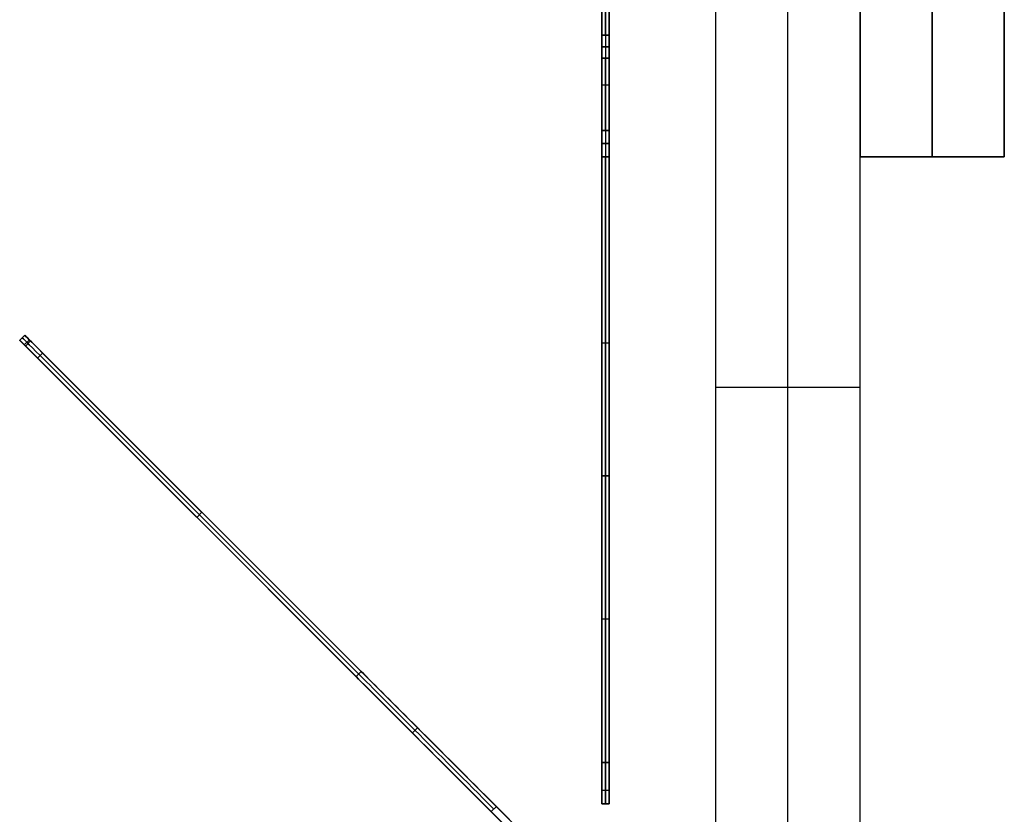
# Model space of a CAD drawing. Units: millimetres. Extents: x -12 to 204, y -105 to 53.
# Drawn here: x -12 to 2, y 22 to 33 of the extents above; entities that cross this region are included whole.
import ezdxf

# ---------------------------------------------------------------- set-up
doc = ezdxf.new("R2010")
doc.units = ezdxf.units.MM
doc.header["$MEASUREMENT"] = 0
doc.layers.add('IGES level 0', color=7, linetype='Continuous', true_color=0x9999ff)

msp = doc.modelspace()

# ---------------------------------------------------------------- linework, layer by layer
at = {"layer": 'IGES level 0', "color": 6, "true_color": 0xff00ff}
for p, q in [((-2, 4.6, 6), (-2, 51, 6)), ((-2, 4.6, 16), (-2, 51, 16)), ((-2, 4.6, 16), (-2, 51, 16)), ((-2, 4.6, 6), (-2, 51, 6)), ((-2, 4.6, 88), (-2, 51, 88)), ((-2, 4.6, 98), (-2, 51, 98)), ((-2, 4.6, 98), (-2, 51, 98)), ((-2, 4.6, 88), (-2, 51, 88)), ((-1, 4.6, 6), (-1, 51, 6)), ((-1, 4.6, 16), (-1, 51, 16)), ((-1, 4.6, 88), (-1, 51, 88)), ((-1, 4.6, 98), (-1, 51, 98)), ((0, 4.6, 16), (0, 51, 16)), ((0, 4.6, 6), (0, 51, 6)), ((0, 4.6, 6), (0, 51, 6)), ((0, 4.6, 16), (0, 51, 16)), ((0, 4.6, 98), (0, 51, 98)), ((0, 4.6, 88), (0, 51, 88)), ((0, 4.6, 88), (0, 51, 88)), ((0, 4.6, 98), (0, 51, 98)), ((-2, 4.6, 11), (-2, 32.9, 11)), ((-2, 4.6, 93), (-2, 32.9, 93)), ((0, 4.6, 11), (0, 32.9, 11)), ((0, 4.6, 93), (0, 32.9, 93)), ((0, 27.8, 6), (-2, 27.8, 6)), ((0, 27.8, 16), (-2, 27.8, 16)), ((-2, 27.8, 16), (-2, 27.8, 6)), ((0, 27.8, 88), (-2, 27.8, 88)), ((0, 27.8, 98), (-2, 27.8, 98)), ((-2, 27.8, 98), (-2, 27.8, 88)), ((0, 27.8, 16), (0, 27.8, 6)), ((0, 27.8, 98), (0, 27.8, 88))]:
    msp.add_line(p, q, dxfattribs=at)
at = {"layer": 'IGES level 0'}
for p, q in [((0, 31, 88), (0, 48.8, 88)), ((0, 48.8, 98), (0, 31, 98)), ((0, 48.8, 98), (0, 31, 98)), ((0, 31, 88), (0, 48.8, 88)), ((0, 31, 16), (0, 48.8, 16)), ((0, 48.8, 6), (0, 31, 6)), ((0, 48.8, 6), (0, 31, 6)), ((0, 31, 16), (0, 48.8, 16)), ((1, 31, 88), (1, 48.8, 88)), ((1, 48.8, 98), (1, 31, 98)), ((1, 31, 16), (1, 48.8, 16)), ((1, 48.8, 6), (1, 31, 6)), ((2, 48.8, 6), (2, 31, 6)), ((2, 31, 16), (2, 48.8, 16)), ((2, 31, 88), (2, 48.8, 88)), ((2, 48.8, 98), (2, 31, 98)), ((2, 31, 88), (2, 48.8, 88)), ((2, 48.8, 98), (2, 31, 98)), ((2, 31, 16), (2, 48.8, 16)), ((2, 48.8, 6), (2, 31, 6)), ((0, 33.3, 93), (0, 31, 93)), ((0, 33.3, 11), (0, 31, 11)), ((2, 33.3, 11), (2, 31, 11)), ((2, 33.3, 93), (2, 31, 93)), ((0, 31, 98), (0, 31, 88)), ((0, 31, 98), (2, 31, 98)), ((0, 31, 88), (2, 31, 88)), ((2, 31, 93), (0, 31, 93)), ((0, 31, 88), (2, 31, 88)), ((0, 31, 98), (2, 31, 98)), ((0, 31, 98), (0, 31, 88)), ((0, 31, 16), (2, 31, 16)), ((0, 31, 6), (0, 31, 16)), ((0, 31, 16), (2, 31, 16)), ((0, 31, 6), (2, 31, 6)), ((2, 31, 11), (0, 31, 11)), ((0, 31, 6), (2, 31, 6)), ((0, 31, 6), (0, 31, 16)), ((1, 31, 98), (1, 31, 88)), ((1, 31, 6), (1, 31, 16)), ((2, 31, 6), (2, 31, 16)), ((2, 31, 98), (2, 31, 88)), ((2, 31, 98), (2, 31, 88)), ((2, 31, 6), (2, 31, 16))]:
    msp.add_line(p, q, dxfattribs=at)
at = {"layer": 'IGES level 0', "color": 254, "true_color": 0xcad1ee}
for p, q in [((-3.576, 22.024, 30), (-3.576, 43.024, 30)), ((-3.576, 22.024, 30), (-3.576, 43.024, 30)), ((-3.576, 22.024, 30), (-3.576, 43.024, 30)), ((-3.476, 22.024, 30), (-3.476, 43.024, 30)), ((-3.476, 22.024, 30), (-3.476, 43.024, 30)), ((-3.476, 22.024, 30), (-3.476, 43.024, 30)), ((-3.576, 32.684, 140), (-3.476, 32.684, 140)), ((-3.576, 32.364, 140), (-3.576, 32.684, 140)), ((-3.476, 32.684, 140), (-3.576, 32.684, 140)), ((-3.576, 32.684, 140), (-3.576, 32.684, 149)), ((-3.576, 32.684, 149), (-3.476, 32.684, 149)), ((-3.476, 32.684, 144.5), (-3.576, 32.684, 144.5)), ((-3.476, 32.684, -89), (-3.576, 32.684, -89)), ((-3.576, 32.684, -89), (-3.576, 32.684, -80)), ((-3.576, 32.684, -80), (-3.476, 32.684, -80)), ((-3.476, 32.684, -84.5), (-3.576, 32.684, -84.5)), ((-3.476, 32.684, -80), (-3.576, 32.684, -80)), ((-3.576, 32.684, -80), (-3.576, 32.364, -80)), ((-3.576, 32.684, 149), (-3.576, 32.684, 140)), ((-3.576, 32.684, 140), (-3.576, 32.364, 140)), ((-3.576, 32.364, -80), (-3.576, 32.684, -80)), ((-3.576, 32.684, -80), (-3.576, 32.684, -89)), ((-3.576, 32.684, 149), (-3.476, 32.684, 149)), ((-3.476, 32.684, -89), (-3.576, 32.684, -89)), ((-3.476, 32.684, -89), (-3.576, 32.684, -89)), ((-3.576, 32.684, 149), (-3.476, 32.684, 149)), ((-3.576, 32.684, 149), (-3.576, 32.684, 140)), ((-3.576, 32.684, 140), (-3.576, 32.364, 140)), ((-3.576, 32.364, -80), (-3.576, 32.684, -80)), ((-3.576, 32.684, -80), (-3.576, 32.684, -89)), ((-3.476, 32.684, -80), (-3.576, 32.684, -80)), ((-3.576, 32.684, -80), (-3.576, 32.364, -80)), ((-3.476, 32.684, -89), (-3.576, 32.684, -89)), ((-3.576, 32.684, -89), (-3.576, 32.684, -80)), ((-3.576, 32.684, -80), (-3.476, 32.684, -80)), ((-3.476, 32.684, -84.5), (-3.576, 32.684, -84.5)), ((-3.476, 32.684, 140), (-3.576, 32.684, 140)), ((-3.576, 32.684, 140), (-3.576, 32.684, 149)), ((-3.576, 32.684, 149), (-3.476, 32.684, 149)), ((-3.476, 32.684, 144.5), (-3.576, 32.684, 144.5)), ((-3.576, 32.684, 140), (-3.476, 32.684, 140)), ((-3.576, 32.364, 140), (-3.576, 32.684, 140)), ((-3.576, 32.684, 140), (-3.476, 32.684, 140)), ((-3.576, 32.364, 140), (-3.576, 32.684, 140)), ((-3.476, 32.684, 140), (-3.576, 32.684, 140)), ((-3.576, 32.684, 140), (-3.576, 32.684, 149)), ((-3.576, 32.684, 149), (-3.476, 32.684, 149)), ((-3.476, 32.684, 144.5), (-3.576, 32.684, 144.5)), ((-3.476, 32.684, -89), (-3.576, 32.684, -89)), ((-3.576, 32.684, -89), (-3.576, 32.684, -80)), ((-3.576, 32.684, -80), (-3.476, 32.684, -80)), ((-3.476, 32.684, -84.5), (-3.576, 32.684, -84.5)), ((-3.476, 32.684, -80), (-3.576, 32.684, -80)), ((-3.576, 32.684, -80), (-3.576, 32.364, -80)), ((-3.576, 32.684, 149), (-3.576, 32.684, 140)), ((-3.576, 32.684, 140), (-3.576, 32.364, 140)), ((-3.576, 32.364, -80), (-3.576, 32.684, -80)), ((-3.576, 32.684, -80), (-3.576, 32.684, -89)), ((-3.576, 32.684, 149), (-3.476, 32.684, 149)), ((-3.476, 32.684, -89), (-3.576, 32.684, -89)), ((-3.526, 32.684, 140), (-3.526, 32.364, 140)), ((-3.526, 32.684, 149), (-3.526, 32.684, 140)), ((-3.526, 32.684, -80), (-3.526, 32.684, -89)), ((-3.526, 32.684, -80), (-3.526, 32.364, -80)), ((-3.526, 32.684, -80), (-3.526, 32.364, -80)), ((-3.526, 32.684, -80), (-3.526, 32.684, -89)), ((-3.526, 32.684, 149), (-3.526, 32.684, 140)), ((-3.526, 32.684, 140), (-3.526, 32.364, 140)), ((-3.526, 32.684, 140), (-3.526, 32.364, 140)), ((-3.526, 32.684, 149), (-3.526, 32.684, 140)), ((-3.526, 32.684, -80), (-3.526, 32.684, -89)), ((-3.526, 32.684, -80), (-3.526, 32.364, -80)), ((-3.476, 32.684, 140), (-3.476, 32.364, 140)), ((-3.476, 32.684, 149), (-3.476, 32.684, 140)), ((-3.476, 32.684, -80), (-3.476, 32.684, -89)), ((-3.476, 32.364, -80), (-3.476, 32.684, -80)), ((-3.476, 32.684, 149), (-3.476, 32.684, 140)), ((-3.476, 32.684, 140), (-3.476, 32.364, 140)), ((-3.476, 32.364, -80), (-3.476, 32.684, -80)), ((-3.476, 32.684, -80), (-3.476, 32.684, -89)), ((-3.476, 32.684, 149), (-3.476, 32.684, 140)), ((-3.476, 32.684, 140), (-3.476, 32.364, 140)), ((-3.476, 32.364, -80), (-3.476, 32.684, -80)), ((-3.476, 32.684, -80), (-3.476, 32.684, -89)), ((-3.476, 32.364, -80), (-3.476, 32.684, -80)), ((-3.476, 32.684, -80), (-3.476, 32.684, -89)), ((-3.476, 32.684, 149), (-3.476, 32.684, 140)), ((-3.476, 32.684, 140), (-3.476, 32.364, 140)), ((-3.476, 32.684, 140), (-3.476, 32.364, 140)), ((-3.476, 32.684, 149), (-3.476, 32.684, 140)), ((-3.476, 32.684, -80), (-3.476, 32.684, -89)), ((-3.476, 32.364, -80), (-3.476, 32.684, -80)), ((-3.476, 32.684, 149), (-3.476, 32.684, 140)), ((-3.476, 32.684, 140), (-3.476, 32.364, 140)), ((-3.476, 32.364, -80), (-3.476, 32.684, -80)), ((-3.476, 32.684, -80), (-3.476, 32.684, -89)), ((-3.576, 32.524, 140), (-3.476, 32.524, 140)), ((-3.476, 32.524, -80), (-3.576, 32.524, -80)), ((-3.576, 32.524, -80), (-3.576, 32.524, 140)), ((-3.576, 32.524, -80), (-3.576, 32.524, 140)), ((-3.476, 32.524, -80), (-3.576, 32.524, -80)), ((-3.576, 32.524, 140), (-3.476, 32.524, 140)), ((-3.576, 32.524, 140), (-3.476, 32.524, 140)), ((-3.476, 32.524, -80), (-3.576, 32.524, -80)), ((-3.576, 32.524, -80), (-3.576, 32.524, 140)), ((-3.476, 32.524, -80), (-3.476, 32.524, 140)), ((-3.476, 32.524, -80), (-3.476, 32.524, 140)), ((-3.476, 32.524, -80), (-3.476, 32.524, 140)), ((-3.476, 32.364, 149), (-3.576, 32.364, 149)), ((-3.576, 32.364, 149), (-3.576, 32.364, 140)), ((-3.576, 32.364, 140), (-3.476, 32.364, 140)), ((-3.476, 32.364, 144.5), (-3.576, 32.364, 144.5)), ((-3.476, 32.364, 140), (-3.576, 32.364, 140)), ((-3.576, 32.364, -80), (-3.476, 32.364, -80)), ((-3.476, 32.364, -80), (-3.576, 32.364, -80)), ((-3.576, 32.364, -80), (-3.576, 32.364, -89)), ((-3.576, 32.364, -89), (-3.476, 32.364, -89)), ((-3.476, 32.364, -84.5), (-3.576, 32.364, -84.5)), ((-3.576, 32.364, 140), (-3.576, 32.364, 149)), ((-3.576, 32.364, -89), (-3.576, 32.364, -80)), ((-3.476, 32.364, 149), (-3.576, 32.364, 149)), ((-3.576, 32.364, -89), (-3.476, 32.364, -89)), ((-3.576, 32.364, -89), (-3.476, 32.364, -89)), ((-3.476, 32.364, 149), (-3.576, 32.364, 149)), ((-3.576, 32.364, 140), (-3.576, 32.364, 149)), ((-3.576, 32.364, -89), (-3.576, 32.364, -80)), ((-3.476, 32.364, -80), (-3.576, 32.364, -80)), ((-3.576, 32.364, -80), (-3.576, 32.364, -89)), ((-3.576, 32.364, -89), (-3.476, 32.364, -89)), ((-3.476, 32.364, -84.5), (-3.576, 32.364, -84.5)), ((-3.576, 32.364, -80), (-3.476, 32.364, -80)), ((-3.476, 32.364, 140), (-3.576, 32.364, 140)), ((-3.476, 32.364, 149), (-3.576, 32.364, 149)), ((-3.576, 32.364, 149), (-3.576, 32.364, 140)), ((-3.576, 32.364, 140), (-3.476, 32.364, 140)), ((-3.476, 32.364, 144.5), (-3.576, 32.364, 144.5)), ((-3.476, 32.364, 149), (-3.576, 32.364, 149)), ((-3.576, 32.364, 149), (-3.576, 32.364, 140)), ((-3.576, 32.364, 140), (-3.476, 32.364, 140)), ((-3.476, 32.364, 144.5), (-3.576, 32.364, 144.5)), ((-3.476, 32.364, 140), (-3.576, 32.364, 140)), ((-3.576, 32.364, -80), (-3.476, 32.364, -80)), ((-3.476, 32.364, -80), (-3.576, 32.364, -80)), ((-3.576, 32.364, -80), (-3.576, 32.364, -89)), ((-3.576, 32.364, -89), (-3.476, 32.364, -89)), ((-3.476, 32.364, -84.5), (-3.576, 32.364, -84.5)), ((-3.576, 32.364, 140), (-3.576, 32.364, 149)), ((-3.576, 32.364, -89), (-3.576, 32.364, -80)), ((-3.476, 32.364, 149), (-3.576, 32.364, 149)), ((-3.576, 32.364, -89), (-3.476, 32.364, -89)), ((-3.526, 32.364, 140), (-3.526, 32.364, 149)), ((-3.526, 32.364, -89), (-3.526, 32.364, -80)), ((-3.526, 32.364, -89), (-3.526, 32.364, -80)), ((-3.526, 32.364, 140), (-3.526, 32.364, 149)), ((-3.526, 32.364, 140), (-3.526, 32.364, 149)), ((-3.526, 32.364, -89), (-3.526, 32.364, -80)), ((-3.476, 32.364, 140), (-3.476, 32.364, 149)), ((-3.476, 32.364, -89), (-3.476, 32.364, -80)), ((-3.476, 32.364, 140), (-3.476, 32.364, 149)), ((-3.476, 32.364, -89), (-3.476, 32.364, -80)), ((-3.476, 32.364, 140), (-3.476, 32.364, 149)), ((-3.476, 32.364, -89), (-3.476, 32.364, -80)), ((-3.476, 32.364, -89), (-3.476, 32.364, -80)), ((-3.476, 32.364, 140), (-3.476, 32.364, 149)), ((-3.476, 32.364, 140), (-3.476, 32.364, 149)), ((-3.476, 32.364, -89), (-3.476, 32.364, -80)), ((-3.476, 32.364, 140), (-3.476, 32.364, 149)), ((-3.476, 32.364, -89), (-3.476, 32.364, -80)), ((-3.576, 31.998, 149.773), (-3.476, 31.998, 149.773)), ((-3.576, 31.998, -89.773), (-3.476, 31.998, -89.773)), ((-3.576, 31.998, -89.773), (-3.476, 31.998, -89.773)), ((-3.576, 31.998, 149.773), (-3.476, 31.998, 149.773)), ((-3.576, 31.998, 149.773), (-3.476, 31.998, 149.773)), ((-3.576, 31.998, -89.773), (-3.476, 31.998, -89.773)), ((-3.476, 31.364, -90), (-3.576, 31.364, -90)), ((-3.576, 31.364, -90), (-3.576, 31, -90)), ((-3.576, 31.364, 150), (-3.476, 31.364, 150)), ((-3.576, 31, 150), (-3.576, 31.364, 150)), ((-3.576, 31.364, 150), (-3.576, 31, 150)), ((-3.576, 31, -90), (-3.576, 31.364, -90)), ((-3.576, 31.364, 150), (-3.476, 31.364, 150)), ((-3.476, 31.364, -90), (-3.576, 31.364, -90)), ((-3.476, 31.364, -90), (-3.576, 31.364, -90)), ((-3.576, 31.364, 150), (-3.476, 31.364, 150)), ((-3.576, 31.364, 150), (-3.576, 31, 150)), ((-3.576, 31, -90), (-3.576, 31.364, -90)), ((-3.576, 31.364, 150), (-3.476, 31.364, 150)), ((-3.576, 31, 150), (-3.576, 31.364, 150)), ((-3.476, 31.364, -90), (-3.576, 31.364, -90)), ((-3.576, 31.364, -90), (-3.576, 31, -90)), ((-3.476, 31.364, -90), (-3.576, 31.364, -90)), ((-3.576, 31.364, -90), (-3.576, 31, -90)), ((-3.576, 31.364, 150), (-3.476, 31.364, 150)), ((-3.576, 31, 150), (-3.576, 31.364, 150)), ((-3.576, 31.364, 150), (-3.576, 31, 150)), ((-3.576, 31, -90), (-3.576, 31.364, -90)), ((-3.576, 31.364, 150), (-3.476, 31.364, 150)), ((-3.476, 31.364, -90), (-3.576, 31.364, -90)), ((-3.526, 31.364, -90), (-3.526, 31, -90)), ((-3.526, 31.364, 150), (-3.526, 31, 150)), ((-3.526, 31.364, 150), (-3.526, 31, 150)), ((-3.526, 31.364, -90), (-3.526, 31, -90)), ((-3.526, 31.364, -90), (-3.526, 31, -90)), ((-3.526, 31.364, 150), (-3.526, 31, 150)), ((-3.476, 31, -90), (-3.476, 31.364, -90)), ((-3.476, 31.364, 150), (-3.476, 31, 150)), ((-3.476, 31.364, 150), (-3.476, 31, 150)), ((-3.476, 31, -90), (-3.476, 31.364, -90)), ((-3.476, 31.364, 150), (-3.476, 31, 150)), ((-3.476, 31, -90), (-3.476, 31.364, -90)), ((-3.476, 31.364, 150), (-3.476, 31, 150)), ((-3.476, 31, -90), (-3.476, 31.364, -90)), ((-3.476, 31, -90), (-3.476, 31.364, -90)), ((-3.476, 31.364, 150), (-3.476, 31, 150)), ((-3.476, 31.364, 150), (-3.476, 31, 150)), ((-3.476, 31, -90), (-3.476, 31.364, -90)), ((-3.476, 31.182, -90), (-3.576, 31.182, -90)), ((-3.576, 31.182, 150), (-3.476, 31.182, 150)), ((-3.576, 31.182, 150), (-3.476, 31.182, 150)), ((-3.476, 31.182, -90), (-3.576, 31.182, -90)), ((-3.476, 31.182, -90), (-3.576, 31.182, -90)), ((-3.576, 31.182, 150), (-3.476, 31.182, 150)), ((-3.576, 31, -90), (-3.476, 31, -90)), ((-3.476, 31, 150), (-3.576, 31, 150)), ((-3.576, 31, -90), (-3.476, 31, -90)), ((-3.476, 31, 150), (-3.576, 31, 150)), ((-3.476, 31, 150), (-3.576, 31, 150)), ((-3.576, 31, -90), (-3.476, 31, -90)), ((-3.476, 31, 150), (-3.576, 31, 150)), ((-3.576, 31, -90), (-3.476, 31, -90)), ((-3.576, 31, -90), (-3.476, 31, -90)), ((-3.476, 31, 150), (-3.576, 31, 150)), ((-3.576, 31, -90), (-3.476, 31, -90)), ((-3.476, 31, 150), (-3.576, 31, 150)), ((-11.576, 28.524, 135.232), (-11.647, 28.453, 135.232)), ((-11.647, 28.453, -75.232), (-11.576, 28.524, -75.232)), ((-11.576, 28.524, -75.232), (-11.647, 28.453, -75.232)), ((-11.647, 28.453, 135.232), (-11.576, 28.524, 135.232)), ((-11.576, 28.524, 30), (-11.647, 28.453, 30)), ((-11.576, 28.524, -75.232), (-11.647, 28.453, -75.232)), ((-11.647, 28.453, 135.232), (-11.576, 28.524, 135.232)), ((-11.576, 28.524, 30), (-11.647, 28.453, 30)), ((-11.647, 28.453, -75.232), (-11.576, 28.524, -75.232)), ((-11.576, 28.524, 135.232), (-11.647, 28.453, 135.232)), ((-11.576, 28.524, 135.232), (-11.576, 28.524, -75.232)), ((-11.576, 28.524, -75.232), (-11.576, 28.524, 135.232)), ((-3.576, 20.524, 30), (-11.576, 28.524, 30)), ((-11.576, 28.524, -75.232), (-11.576, 28.524, 135.232)), ((-3.576, 20.524, 30), (-11.576, 28.524, 30)), ((-11.576, 28.524, 135.232), (-11.576, 28.524, -75.232)), ((-11.647, 28.453, -75.232), (-11.647, 28.453, 135.232)), ((-11.647, 28.453, 135.232), (-11.647, 28.453, -75.232)), ((-11.647, 28.453, 30), (-3.718, 20.524, 30)), ((-11.647, 28.453, 135.232), (-11.647, 28.453, -75.232)), ((-11.647, 28.453, 30), (-3.718, 20.524, 30)), ((-11.647, 28.453, -75.232), (-11.647, 28.453, 135.232)), ((-11.611, 28.489, -75.232), (-11.611, 28.489, 135.232)), ((-11.611, 28.489, -75.232), (-11.611, 28.489, 135.232)), ((-11.513, 28.461, -75.956), (-11.584, 28.39, -75.956)), ((-11.513, 28.461, -75.956), (-11.584, 28.39, -75.956)), ((-11.567, 28.374, 136.045), (-11.497, 28.445, 136.045)), ((-11.567, 28.374, 136.045), (-11.497, 28.445, 136.045)), ((-3.476, 28.415, -89.28), (-3.576, 28.415, -89.28)), ((-3.476, 28.415, 149.28), (-3.576, 28.415, 149.28)), ((-3.476, 28.415, 149.28), (-3.576, 28.415, 149.28)), ((-3.476, 28.415, -89.28), (-3.576, 28.415, -89.28)), ((-3.476, 28.415, -89.28), (-3.576, 28.415, -89.28)), ((-3.476, 28.415, 149.28), (-3.576, 28.415, 149.28)), ((-11.399, 28.206, 136.638), (-11.329, 28.277, 136.638)), ((-11.329, 28.277, -76.638), (-11.399, 28.206, -76.638)), ((-11.399, 28.206, -76.638), (-11.329, 28.277, -76.638)), ((-11.399, 28.206, 136.638), (-11.329, 28.277, 136.638)), ((-11.399, 28.206, 136.638), (-11.329, 28.277, 136.638)), ((-11.399, 28.206, -76.638), (-11.329, 28.277, -76.638)), ((-11.329, 28.277, -76.638), (-11.399, 28.206, -76.638)), ((-11.399, 28.206, 136.638), (-11.329, 28.277, 136.638)), ((-11.329, 28.277, -76.638), (-6.914, 23.862, -88.406)), ((-11.329, 28.277, 136.638), (-6.914, 23.862, 148.406)), ((-6.914, 23.862, -88.406), (-11.329, 28.277, -76.638)), ((-11.329, 28.277, 136.638), (-6.914, 23.862, 148.406)), ((-6.914, 23.862, -88.406), (-11.329, 28.277, -76.638)), ((-11.329, 28.277, 136.638), (-6.914, 23.862, 148.406)), ((-11.329, 28.277, 136.638), (-6.914, 23.862, 148.406)), ((-11.329, 28.277, -76.638), (-6.914, 23.862, -88.406)), ((-6.985, 23.791, -88.406), (-11.399, 28.206, -76.638)), ((-6.985, 23.791, 148.406), (-11.399, 28.206, 136.638)), ((-11.399, 28.206, -76.638), (-6.985, 23.791, -88.406)), ((-6.985, 23.791, 148.406), (-11.399, 28.206, 136.638)), ((-11.399, 28.206, -76.638), (-6.985, 23.791, -88.406)), ((-6.985, 23.791, 148.406), (-11.399, 28.206, 136.638)), ((-6.985, 23.791, 148.406), (-11.399, 28.206, 136.638)), ((-6.985, 23.791, -88.406), (-11.399, 28.206, -76.638)), ((-6.949, 23.827, -88.406), (-11.364, 28.241, -76.638)), ((-11.364, 28.241, 136.638), (-6.949, 23.827, 148.406)), ((-11.364, 28.241, 136.638), (-6.949, 23.827, 148.406)), ((-6.949, 23.827, -88.406), (-11.364, 28.241, -76.638)), ((-3.576, 26.574, 147.326), (-3.576, 22.598, 139.762)), ((-3.576, 22.598, -79.762), (-3.576, 26.574, -87.326)), ((-3.576, 22.598, 139.762), (-3.576, 26.574, 147.326)), ((-3.576, 26.574, 147.326), (-3.476, 26.574, 147.326)), ((-3.476, 26.574, -87.326), (-3.576, 26.574, -87.326)), ((-3.576, 26.574, -87.326), (-3.576, 22.598, -79.762)), ((-3.476, 26.574, -87.326), (-3.576, 26.574, -87.326)), ((-3.576, 26.574, 147.326), (-3.476, 26.574, 147.326)), ((-3.576, 26.574, 147.326), (-3.476, 26.574, 147.326)), ((-3.476, 26.574, -87.326), (-3.576, 26.574, -87.326)), ((-3.476, 26.574, -87.326), (-3.576, 26.574, -87.326)), ((-3.576, 26.574, -87.326), (-3.576, 22.598, -79.762)), ((-3.576, 22.598, 139.762), (-3.576, 26.574, 147.326)), ((-3.576, 26.574, 147.326), (-3.476, 26.574, 147.326)), ((-3.576, 26.574, 147.326), (-3.576, 22.598, 139.762)), ((-3.576, 22.598, -79.762), (-3.576, 26.574, -87.326)), ((-3.576, 26.574, 147.326), (-3.576, 22.598, 139.762)), ((-3.576, 22.598, -79.762), (-3.576, 26.574, -87.326)), ((-3.576, 22.598, 139.762), (-3.576, 26.574, 147.326)), ((-3.576, 26.574, 147.326), (-3.476, 26.574, 147.326)), ((-3.476, 26.574, -87.326), (-3.576, 26.574, -87.326)), ((-3.576, 26.574, -87.326), (-3.576, 22.598, -79.762)), ((-3.476, 26.574, -87.326), (-3.576, 26.574, -87.326)), ((-3.576, 26.574, 147.326), (-3.476, 26.574, 147.326)), ((-3.526, 26.574, 147.326), (-3.526, 22.598, 139.762)), ((-3.526, 22.598, -79.762), (-3.526, 26.574, -87.326)), ((-3.526, 22.598, -79.762), (-3.526, 26.574, -87.326)), ((-3.526, 26.574, 147.326), (-3.526, 22.598, 139.762)), ((-3.526, 26.574, 147.326), (-3.526, 22.598, 139.762)), ((-3.526, 22.598, -79.762), (-3.526, 26.574, -87.326)), ((-3.476, 26.574, 147.326), (-3.476, 22.598, 139.762)), ((-3.476, 22.598, -79.762), (-3.476, 26.574, -87.326)), ((-3.476, 26.574, 147.326), (-3.476, 22.598, 139.762)), ((-3.476, 22.598, -79.762), (-3.476, 26.574, -87.326)), ((-3.476, 22.598, -79.762), (-3.476, 26.574, -87.326)), ((-3.476, 26.574, 147.326), (-3.476, 22.598, 139.762)), ((-3.476, 26.574, 147.326), (-3.476, 22.598, 139.762)), ((-3.476, 22.598, -79.762), (-3.476, 26.574, -87.326)), ((-3.476, 26.574, 147.326), (-3.476, 22.598, 139.762)), ((-3.476, 22.598, -79.762), (-3.476, 26.574, -87.326)), ((-3.476, 26.574, 147.326), (-3.476, 22.598, 139.762)), ((-3.476, 22.598, -79.762), (-3.476, 26.574, -87.326)), ((-9.121, 26.069, -82.522), (-9.192, 25.998, -82.522)), ((-9.192, 25.998, 142.522), (-9.121, 26.069, 142.522)), ((-9.192, 25.998, 142.522), (-9.121, 26.069, 142.522)), ((-9.121, 26.069, -82.522), (-9.192, 25.998, -82.522)), ((-3.476, 24.586, 143.544), (-3.576, 24.586, 143.544)), ((-3.476, 24.586, -83.544), (-3.576, 24.586, -83.544)), ((-3.476, 24.586, -83.544), (-3.576, 24.586, -83.544)), ((-3.476, 24.586, 143.544), (-3.576, 24.586, 143.544)), ((-3.476, 24.586, 143.544), (-3.576, 24.586, 143.544)), ((-3.476, 24.586, -83.544), (-3.576, 24.586, -83.544)), ((-7.682, 24.489, -86.547), (-7.682, 24.489, 146.547)), ((-7.682, 24.489, -86.547), (-7.682, 24.489, 146.547)), ((-7.576, 24.524, -86.641), (-7.576, 24.524, 146.641)), ((-7.576, 24.524, -86.641), (-7.576, 24.524, 146.641)), ((-6.914, 23.862, 148.406), (-6.985, 23.791, 148.406)), ((-6.985, 23.791, -88.406), (-6.914, 23.862, -88.406)), ((-6.914, 23.862, -88.406), (-6.985, 23.791, -88.406)), ((-6.914, 23.862, 148.406), (-6.985, 23.791, 148.406)), ((-6.914, 23.862, 148.406), (-6.985, 23.791, 148.406)), ((-6.914, 23.862, -88.406), (-6.985, 23.791, -88.406)), ((-6.985, 23.791, -88.406), (-6.914, 23.862, -88.406)), ((-6.914, 23.862, 148.406), (-6.985, 23.791, 148.406)), ((-6.134, 23.081, 149.571), (-6.204, 23.011, 149.571)), ((-6.204, 23.011, -89.571), (-6.134, 23.081, -89.571)), ((-6.204, 23.011, -89.571), (-6.134, 23.081, -89.571)), ((-6.134, 23.081, 149.571), (-6.204, 23.011, 149.571)), ((-3.476, 22.598, 139.762), (-3.576, 22.598, 139.762)), ((-3.576, 22.598, -79.762), (-3.476, 22.598, -79.762)), ((-3.576, 22.598, -79.762), (-3.476, 22.598, -79.762)), ((-3.476, 22.598, 139.762), (-3.576, 22.598, 139.762)), ((-3.476, 22.598, 139.762), (-3.576, 22.598, 139.762)), ((-3.576, 22.598, -79.762), (-3.476, 22.598, -79.762)), ((-3.576, 22.598, -79.762), (-3.476, 22.598, -79.762)), ((-3.476, 22.598, 139.762), (-3.576, 22.598, 139.762)), ((-3.476, 22.598, 139.762), (-3.576, 22.598, 139.762)), ((-3.576, 22.598, -79.762), (-3.476, 22.598, -79.762)), ((-3.576, 22.598, -79.762), (-3.476, 22.598, -79.762)), ((-3.476, 22.598, 139.762), (-3.576, 22.598, 139.762)), ((-3.476, 22.208, -78.78), (-3.576, 22.208, -78.78)), ((-3.476, 22.208, 138.78), (-3.576, 22.208, 138.78)), ((-3.476, 22.208, 138.78), (-3.576, 22.208, 138.78)), ((-3.476, 22.208, -78.78), (-3.576, 22.208, -78.78)), ((-3.476, 22.208, -78.78), (-3.576, 22.208, -78.78)), ((-3.476, 22.208, 138.78), (-3.576, 22.208, 138.78)), ((-5.111, 21.917, 150), (-5.04, 21.988, 150)), ((-5.04, 21.988, -90), (-5.111, 21.917, -90)), ((-5.111, 21.917, 150), (-5.04, 21.988, 150)), ((-5.111, 21.917, -90), (-5.04, 21.988, -90)), ((-5.111, 21.917, -90), (-5.04, 21.988, -90)), ((-5.111, 21.917, 150), (-5.04, 21.988, 150)), ((-5.04, 21.988, -90), (-5.111, 21.917, -90)), ((-5.111, 21.917, 150), (-5.04, 21.988, 150)), ((-5.04, 21.988, 150), (-4.676, 21.624, 150)), ((-5.04, 21.988, -90), (-4.676, 21.624, -90)), ((-5.04, 21.988, 150), (-4.676, 21.624, 150)), ((-4.676, 21.624, -90), (-5.04, 21.988, -90)), ((-5.04, 21.988, 150), (-4.676, 21.624, 150)), ((-4.676, 21.624, -90), (-5.04, 21.988, -90)), ((-5.04, 21.988, -90), (-4.676, 21.624, -90)), ((-5.04, 21.988, 150), (-4.676, 21.624, 150)), ((-3.476, 22.024, -77.436), (-3.576, 22.024, -77.436)), ((-3.576, 22.024, -77.436), (-3.576, 22.024, 137.436)), ((-3.576, 22.024, 137.436), (-3.476, 22.024, 137.436)), ((-3.476, 22.024, 30), (-3.576, 22.024, 30)), ((-3.576, 22.024, 137.436), (-3.576, 22.024, -77.436)), ((-3.476, 22.024, -77.436), (-3.576, 22.024, -77.436)), ((-3.576, 22.024, 137.436), (-3.476, 22.024, 137.436)), ((-3.576, 22.024, 137.436), (-3.476, 22.024, 137.436)), ((-3.476, 22.024, -77.436), (-3.576, 22.024, -77.436)), ((-3.576, 22.024, 137.436), (-3.576, 22.024, -77.436)), ((-3.476, 22.024, -77.436), (-3.576, 22.024, -77.436)), ((-3.576, 22.024, -77.436), (-3.576, 22.024, 137.436)), ((-3.576, 22.024, 137.436), (-3.476, 22.024, 137.436)), ((-3.476, 22.024, 30), (-3.576, 22.024, 30)), ((-3.476, 22.024, -77.436), (-3.576, 22.024, -77.436)), ((-3.576, 22.024, -77.436), (-3.576, 22.024, 137.436)), ((-3.576, 22.024, 137.436), (-3.476, 22.024, 137.436)), ((-3.476, 22.024, 30), (-3.576, 22.024, 30)), ((-3.576, 22.024, 137.436), (-3.576, 22.024, -77.436)), ((-3.476, 22.024, -77.436), (-3.576, 22.024, -77.436)), ((-3.576, 22.024, 137.436), (-3.476, 22.024, 137.436)), ((-3.526, 22.024, 137.436), (-3.526, 22.024, -77.436)), ((-3.526, 22.024, 137.436), (-3.526, 22.024, -77.436)), ((-3.526, 22.024, 137.436), (-3.526, 22.024, -77.436)), ((-3.476, 22.024, 137.436), (-3.476, 22.024, -77.436)), ((-3.476, 22.024, 137.436), (-3.476, 22.024, -77.436)), ((-3.476, 22.024, 137.436), (-3.476, 22.024, -77.436)), ((-3.476, 22.024, 137.436), (-3.476, 22.024, -77.436)), ((-3.476, 22.024, 137.436), (-3.476, 22.024, -77.436)), ((-3.476, 22.024, 137.436), (-3.476, 22.024, -77.436)), ((-4.818, 21.624, 150), (-5.111, 21.917, 150)), ((-4.818, 21.624, -90), (-5.111, 21.917, -90)), ((-5.111, 21.917, -90), (-4.818, 21.624, -90)), ((-4.818, 21.624, 150), (-5.111, 21.917, 150)), ((-5.111, 21.917, -90), (-4.818, 21.624, -90)), ((-4.818, 21.624, 150), (-5.111, 21.917, 150)), ((-4.818, 21.624, -90), (-5.111, 21.917, -90)), ((-4.818, 21.624, 150), (-5.111, 21.917, 150))]:
    msp.add_line(p, q, dxfattribs=at)
at = {"layer": 'IGES level 0', "color": 254, "true_color": 0xcad1ee, "extrusion": (1, 2.62743e-46, -6.98296e-15)}
for centre in [(33.684, 149, -3.576), (33.684, 149, -3.576), (33.684, 149, -3.576), (33.684, 149, -3.576), (33.684, 149, -3.576), (33.684, 149, -3.576), (33.684, 149, -3.476), (33.684, 149, -3.476), (33.684, 149, -3.476)]:
    msp.add_arc(centre, 1, 90, 180, dxfattribs=at)
at = {"layer": 'IGES level 0', "color": 254, "true_color": 0xcad1ee, "extrusion": (1, 6.98296e-15, -4.54257e-30)}
for centre in [(33.684, -89, -3.576), (33.684, -89, -3.576), (33.684, -89, -3.576), (33.684, -89, -3.576), (33.684, -89, -3.576), (33.684, -89, -3.576), (33.684, -89, -3.476), (33.684, -89, -3.476), (33.684, -89, -3.476)]:
    msp.add_arc(centre, 1, 180, 270, dxfattribs=at)
at = {"layer": 'IGES level 0', "color": 254, "true_color": 0xcad1ee, "extrusion": (1, 0, 0)}
for centre, radius, start, end in [((33.684, 149, -3.526), 1, 90, 180), ((33.684, -89, -3.526), 1, 180, 270), ((33.684, -89, -3.526), 1, 180, 270), ((33.684, 149, -3.526), 1, 90, 180), ((33.684, 149, -3.526), 1, 90, 180), ((33.684, -89, -3.526), 1, 180, 270), ((33.684, 149, -3.476), 1, 90, 180), ((33.684, -89, -3.476), 1, 180, 270), ((33.684, -89, -3.476), 1, 180, 270), ((33.684, 149, -3.476), 1, 90, 180), ((33.684, 149, -3.476), 1, 90, 180), ((33.684, -89, -3.476), 1, 180, 270), ((31.364, 149, -3.526), 1, 0, 90), ((31.364, -89, -3.526), 1, 270, 360), ((31.364, -89, -3.526), 1, 270, 360), ((31.364, 149, -3.526), 1, 0, 90), ((31.364, 149, -3.526), 1, 0, 90), ((31.364, -89, -3.526), 1, 270, 360), ((31.364, 149, -3.476), 1, 0, 90), ((31.364, -89, -3.476), 1, 270, 0), ((31.364, -89, -3.476), 1, 270, 0), ((31.364, 149, -3.476), 1, 0, 90), ((31.364, 149, -3.476), 1, 0, 90), ((31.364, -89, -3.476), 1, 270, 0), ((31, -85, -3.526), 5, 207.7284, 270), ((31, 145, -3.526), 5, 90, 152.2716), ((31, 145, -3.526), 5, 90, 152.2716), ((31, -85, -3.526), 5, 207.7284, 270), ((31, -85, -3.526), 5, 207.7284, 270), ((31, 145, -3.526), 5, 90, 152.2716), ((31, -85, -3.476), 5, 207.7284, 270), ((31, 145, -3.476), 5, 90, 152.2716), ((31, 145, -3.476), 5, 90, 152.2716), ((31, -85, -3.476), 5, 207.7284, 270), ((31, -85, -3.476), 5, 207.7284, 270), ((31, 145, -3.476), 5, 90, 152.2716), ((27.024, -77.436, -3.526), 5, 180, 207.7284), ((27.024, 137.436, -3.526), 5, 152.2716, 180), ((27.024, 137.436, -3.526), 5, 152.2716, 180), ((27.024, -77.436, -3.526), 5, 180, 207.7284), ((27.024, -77.436, -3.526), 5, 180, 207.7284), ((27.024, 137.436, -3.526), 5, 152.2716, 180), ((27.024, -77.436, -3.476), 5, 180, 207.7284), ((27.024, 137.436, -3.476), 5, 152.2716, 180), ((27.024, 137.436, -3.476), 5, 152.2716, 180), ((27.024, -77.436, -3.476), 5, 180, 207.7284), ((27.024, -77.436, -3.476), 5, 180, 207.7284), ((27.024, 137.436, -3.476), 5, 152.2716, 180)]:
    msp.add_arc(centre, radius, start, end, dxfattribs=at)
at = {"layer": 'IGES level 0', "color": 254, "true_color": 0xcad1ee, "extrusion": (1, -6.98296e-15, 0)}
for centre in [(31.364, 149, -3.576), (31.364, 149, -3.576), (31.364, 149, -3.576), (31.364, 149, -3.576), (31.364, 149, -3.576), (31.364, 149, -3.576), (31.364, 149, -3.476), (31.364, 149, -3.476), (31.364, 149, -3.476)]:
    msp.add_arc(centre, 1, 0, 90, dxfattribs=at)
at = {"layer": 'IGES level 0', "color": 254, "true_color": 0xcad1ee, "extrusion": (1, 5.60519e-44, 6.98296e-15)}
for centre in [(31.364, -89, -3.576), (31.364, -89, -3.576), (31.364, -89, -3.576), (31.364, -89, -3.576), (31.364, -89, -3.576), (31.364, -89, -3.576), (31.364, -89, -3.476), (31.364, -89, -3.476), (31.364, -89, -3.476)]:
    msp.add_arc(centre, 1, 270, 0, dxfattribs=at)
at = {"layer": 'IGES level 0', "color": 254, "true_color": 0xcad1ee, "extrusion": (1, -3.24904e-15, -6.18106e-15)}
for centre in [(31, 145, -3.576), (31, 145, -3.576), (31, 145, -3.576), (31, 145, -3.576), (31, 145, -3.576), (31, 145, -3.576), (31, 145, -3.476), (31, 145, -3.476), (31, 145, -3.476)]:
    msp.add_arc(centre, 5, 90, 152.2716, dxfattribs=at)
at = {"layer": 'IGES level 0', "color": 254, "true_color": 0xcad1ee, "extrusion": (1, 6.9806e-15, -1.24112e-18)}
msp.add_arc((31, -85, -3.576), 5, 207.7284, 270, dxfattribs=at)
msp.add_arc((31, -85, -3.576), 5, 207.7284, 270, dxfattribs=at)
msp.add_arc((31, -85, -3.576), 5, 207.7284, 270, dxfattribs=at)
msp.add_arc((31, -85, -3.576), 5, 207.7284, 270, dxfattribs=at)
msp.add_arc((31, -85, -3.576), 5, 207.7284, 270, dxfattribs=at)
msp.add_arc((31, -85, -3.576), 5, 207.7284, 270, dxfattribs=at)
at = {"layer": 'IGES level 0', "color": 254, "true_color": 0xcad1ee, "extrusion": (1, 6.98296e-15, 1.97215e-30)}
msp.add_arc((31, -85, -3.476), 5, 207.7284, 270, dxfattribs=at)
msp.add_arc((31, -85, -3.476), 5, 207.7284, 270, dxfattribs=at)
msp.add_arc((31, -85, -3.476), 5, 207.7284, 270, dxfattribs=at)
at = {"layer": 'IGES level 0', "color": 254, "true_color": 0xcad1ee, "extrusion": (0.707107, 0.707107, 8.32667e-16)}
msp.add_arc((25.355, 135.232, 11.984), 3, 360, 27.9468, dxfattribs=at)
msp.add_arc((25.355, 135.232, 11.984), 3, 360, 27.9468, dxfattribs=at)
at = {"layer": 'IGES level 0', "color": 254, "true_color": 0xcad1ee, "extrusion": (0.707107, 0.707107, -1.30162e-29)}
msp.add_arc((25.355, -75.232, 11.984), 3, 332.0532, 360, dxfattribs=at)
msp.add_arc((25.355, -75.232, 11.984), 3, 332.0532, 360, dxfattribs=at)
at = {"layer": 'IGES level 0', "color": 254, "true_color": 0xcad1ee, "extrusion": (0.707107, 0.707107, -4.996e-16)}
msp.add_arc((25.355, -75.232, 11.984), 3, 332.0532, 360, dxfattribs=at)
msp.add_arc((25.355, -75.232, 11.984), 3, 332.0532, 360, dxfattribs=at)
at = {"layer": 'IGES level 0', "color": 254, "true_color": 0xcad1ee, "extrusion": (0.707107, 0.707107, 0)}
for centre, start, end in [((25.355, 135.232, 11.984), 0, 27.9468), ((25.355, 135.232, 11.984), 0, 27.9468), ((25.355, 135.232, 11.884), 0, 27.9468), ((25.355, 135.232, 11.884), 0, 27.9468), ((25.355, 135.232, 11.934), 0, 27.9468), ((25.355, -75.232, 11.934), 332.0532, 360), ((25.355, -75.232, 11.934), 332.0532, 360), ((25.355, 135.232, 11.934), 0, 27.9468), ((19.112, -87, 11.884), 270, 332.0532), ((19.112, -87, 11.884), 270, 332.0532), ((19.112, 147, 11.934), 27.9468, 90), ((19.112, -87, 11.934), 270, 332.0532), ((19.112, -87, 11.934), 270, 332.0532), ((19.112, 147, 11.934), 27.9468, 90)]:
    msp.add_arc(centre, 3, start, end, dxfattribs=at)
at = {"layer": 'IGES level 0', "color": 254, "true_color": 0xcad1ee, "extrusion": (0.707107, 0.707107, -6.38378e-16)}
msp.add_arc((25.355, -75.232, 11.884), 3, 332.0532, 360, dxfattribs=at)
msp.add_arc((25.355, -75.232, 11.884), 3, 332.0532, 360, dxfattribs=at)
at = {"layer": 'IGES level 0', "color": 254, "true_color": 0xcad1ee, "extrusion": (0.707107, 0.707107, 7.88861e-31)}
msp.add_arc((25.355, -75.232, 11.884), 3, 332.0532, 360, dxfattribs=at)
msp.add_arc((25.355, -75.232, 11.884), 3, 332.0532, 360, dxfattribs=at)
at = {"layer": 'IGES level 0', "color": 254, "true_color": 0xcad1ee, "extrusion": (0.707107, 0.707107, 8.15473e-10)}
msp.add_arc((25.355, 135.232, 11.884), 3, 360, 27.9468, dxfattribs=at)
msp.add_arc((25.355, 135.232, 11.884), 3, 360, 27.9468, dxfattribs=at)
at = {"layer": 'IGES level 0', "color": 254, "true_color": 0xcad1ee, "extrusion": (0.707107, 0.707107, -1.38778e-16)}
msp.add_arc((19.112, 147, 11.884), 3, 27.9468, 90, dxfattribs=at)
msp.add_arc((19.112, 147, 11.884), 3, 27.9468, 90, dxfattribs=at)
at = {"layer": 'IGES level 0', "color": 254, "true_color": 0xcad1ee, "extrusion": (0.707107, 0.707107, -5.23364e-17)}
msp.add_arc((19.112, -87, 11.884), 3, 270, 332.0532, dxfattribs=at)
msp.add_arc((19.112, -87, 11.884), 3, 270, 332.0532, dxfattribs=at)
at = {"layer": 'IGES level 0', "color": 254, "true_color": 0xcad1ee, "extrusion": (0.707107, 0.707107, 3.9443e-31)}
msp.add_arc((19.112, 147, 11.884), 3, 27.9468, 90, dxfattribs=at)
msp.add_arc((19.112, 147, 11.884), 3, 27.9468, 90, dxfattribs=at)
at = {"layer": 'IGES level 0', "color": 254, "true_color": 0xcad1ee, "extrusion": (0.707107, 0.707107, 1.57009e-16)}
msp.add_arc((19.112, 147, 11.984), 3, 27.9468, 90, dxfattribs=at)
msp.add_arc((19.112, 147, 11.984), 3, 27.9468, 90, dxfattribs=at)
at = {"layer": 'IGES level 0', "color": 254, "true_color": 0xcad1ee, "extrusion": (0.707107, 0.707107, -4.44089e-16)}
msp.add_arc((19.112, -87, 11.984), 3, 270, 332.0532, dxfattribs=at)
msp.add_arc((19.112, -87, 11.984), 3, 270, 332.0532, dxfattribs=at)
at = {"layer": 'IGES level 0', "color": 254, "true_color": 0xcad1ee, "extrusion": (0.707107, 0.707107, 1.94289e-16)}
msp.add_arc((19.112, 147, 11.984), 3, 27.9468, 90, dxfattribs=at)
msp.add_arc((19.112, 147, 11.984), 3, 27.9468, 90, dxfattribs=at)
at = {"layer": 'IGES level 0', "color": 254, "true_color": 0xcad1ee, "extrusion": (0.707107, 0.707107, -2.04227e-10)}
msp.add_arc((19.112, -87, 11.984), 3, 270, 332.0532, dxfattribs=at)
msp.add_arc((19.112, -87, 11.984), 3, 270, 332.0532, dxfattribs=at)
at = {"layer": 'IGES level 0', "color": 254, "true_color": 0xcad1ee, "extrusion": (1, 1.32884e-17, -6.98995e-15)}
msp.add_arc((27.024, 137.436, -3.576), 5, 152.2716, 180, dxfattribs=at)
msp.add_arc((27.024, 137.436, -3.576), 5, 152.2716, 180, dxfattribs=at)
msp.add_arc((27.024, 137.436, -3.576), 5, 152.2716, 180, dxfattribs=at)
msp.add_arc((27.024, 137.436, -3.576), 5, 152.2716, 180, dxfattribs=at)
msp.add_arc((27.024, 137.436, -3.576), 5, 152.2716, 180, dxfattribs=at)
msp.add_arc((27.024, 137.436, -3.576), 5, 152.2716, 180, dxfattribs=at)
at = {"layer": 'IGES level 0', "color": 254, "true_color": 0xcad1ee, "extrusion": (1, 3.24904e-15, -6.18106e-15)}
for centre in [(27.024, -77.436, -3.576), (27.024, -77.436, -3.576), (27.024, -77.436, -3.576), (27.024, -77.436, -3.576), (27.024, -77.436, -3.576), (27.024, -77.436, -3.576), (27.024, -77.436, -3.476), (27.024, -77.436, -3.476), (27.024, -77.436, -3.476)]:
    msp.add_arc(centre, 5, 180, 207.7284, dxfattribs=at)
at = {"layer": 'IGES level 0', "color": 254, "true_color": 0xcad1ee, "extrusion": (1, -4.65428e-29, -6.98296e-15)}
msp.add_arc((27.024, 137.436, -3.476), 5, 152.2716, 180, dxfattribs=at)
msp.add_arc((27.024, 137.436, -3.476), 5, 152.2716, 180, dxfattribs=at)
msp.add_arc((27.024, 137.436, -3.476), 5, 152.2716, 180, dxfattribs=at)

doc.saveas('drawing.dxf')
